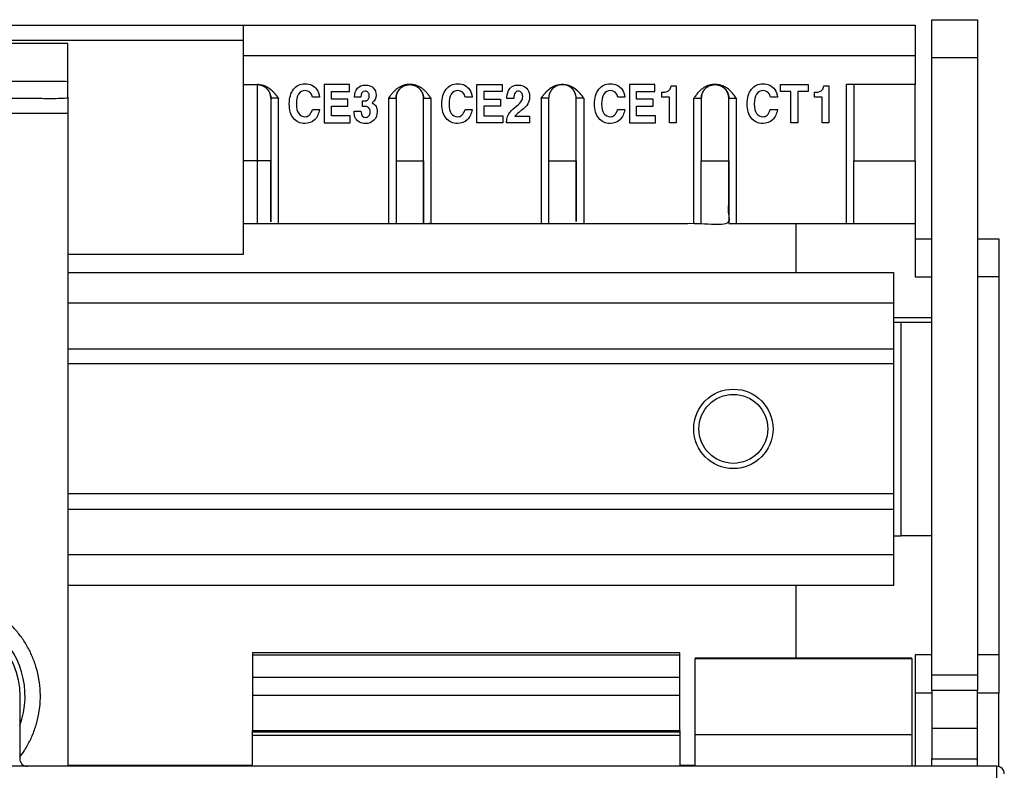
# Model space of a CAD drawing. Units: millimetres. Extents: x -530 to 867, y -546 to 546.
# Drawn here: x 77 to 141, y 112 to 161 of the extents above; entities that cross this region are included whole.
import ezdxf

# ---------------------------------------------------------------- set-up
doc = ezdxf.new("R2010")
doc.units = ezdxf.units.MM

msp = doc.modelspace()

# ---------------------------------------------------------------- linework, layer by layer
for p, q in [((91.4, 158.65), (135.4, 158.65)), ((136.5, 158.533), (139.5, 158.533)), ((93.7, 147.65), (93.7, 155.85)), ((113.7, 155.85), (113.7, 147.65)), ((120.9, 147.65), (120.9, 155.85)), ((79.9, 154.85), (66.9, 154.85)), ((135.4, 151.75), (135.4, 147.65)), ((127.591, 147.65), (127.591, 144.45)), ((135.4, 146.65), (136.5, 146.65)), ((140.9, 144.15), (139.5, 144.15)), ((134, 141.5), (136.5, 141.5)), ((134, 141.2), (134.5, 141.2)), ((134, 127.2), (134.5, 127.2)), ((127.591, 123.95), (127.591, 119.178)), ((140.9, 119.4), (139.5, 119.4)), ((121, 119.178), (135.2, 119.178)), ((136.5, 116.9), (135.4, 116.9)), ((140.9, 112.077), (140.9, 116.9)), ((120, 116.739), (92, 116.739)), ((136.5, 114.6), (136.5, 112.6)), ((120, 114.108), (92, 114.108)), ((121, 112.1), (121, 114.151)), ((92, 112.15), (79.9, 112.15)), ((89.3, 112.15), (89.3, 112.1)), ((121, 112.15), (120, 112.15))]:
    msp.add_line(p, q)
at = {"extrusion": (0, 0, -1)}
for p, q in [((131.4, 147.65), (131.4, 151.75)), ((79.9, 142.45), (134, 142.45)), ((79.9, 139.45), (134, 139.45)), ((134, 138.45), (79.9, 138.45)), ((134, 129.95), (79.9, 129.95)), ((79.9, 128.95), (134, 128.95)), ((134, 125.95), (79.9, 125.95)), ((92, 119.397), (120, 119.397)), ((139.5, 118.069), (136.5, 118.069)), ((120, 117.923), (92, 117.923)), ((92, 114.356), (120, 114.356)), ((120, 114.441), (120, 112.1))]:
    msp.add_line(p, q, dxfattribs=at)
for points in [[(135.4, 158.65), (135.4, 160.65), (110.7, 160.65), (-135.4, 160.65), (-135.4, 158.65), (-135.4, 156.75), (-131.4, 156.75), (-131.4, 151.75), (-135.4, 151.75), (-135.4, 156.75)], [(-79.9, 145.65), (-91.4, 145.65), (-91.4, 160.65)], [(-139.5, 146.65), (-140.9, 146.65), (-140.9, 116.9), (-139.5, 116.9)], [(-79.9, 144.45), (-134, 144.45), (-134, 142.45), (-134, 139.45), (-134, 138.45), (-134, 129.95), (-134, 128.95), (-134, 125.95), (-134, 123.95), (-79.9, 123.95)], [(-135.2, 119.151), (-135.2, 119.178), (-135.2, 119.178), (-121, 119.178), (-121, 119.178), (-121, 119.151), (-135.2, 119.151), (-135.2, 114.151), (-135.2, 112.1)]]:
    msp.add_lwpolyline(points, dxfattribs=at)
for points in [[(136.5, 117.056), (136.5, 118.069), (136.5, 158.533), (136.5, 161), (139.5, 161), (139.5, 158.533), (139.5, 118.069), (139.5, 117.056)], [(-109.1, 145.65), (-110.7, 145.65), (-110.7, 159.65), (91.4, 159.65)], [(79.9, 156.95), (79.9, 159.45), (65.9, 159.45), (-95.1, 159.45), (-109.1, 159.45), (-109.1, 156.95), (-109.1, 155.85)], [(131.4, 156.75), (130.9, 156.75), (130.9, 147.65), (131.4, 147.65), (135.4, 147.65), (135.4, 144.15), (136.5, 144.15)], [(136.5, 127.2), (134.5, 127.2), (134.5, 141.2), (136.5, 141.2)], [(92, 112.1), (92, 114.108), (92, 114.356), (92, 114.441), (120, 114.441), (120, 117.923), (120, 119.397), (120, 119.528), (92, 119.528), (92, 119.397), (92, 117.923), (92, 116.739), (92, 114.441)], [(136.5, 119.4), (135.4, 119.4), (135.4, 112.1)], [(135.2, 114.151), (121, 114.151), (121, 119.151)], [(139.5, 112.1), (139.5, 117.056), (136.5, 117.056), (136.5, 114.6), (139.5, 114.6)], [(136.5, 112.1), (136.5, 112.6), (139.5, 112.6)]]:
    msp.add_lwpolyline(points)
for points in [[(-98.406, 154.698), (-97.163, 154.698), (-97.163, 155.34), (-98.249, 155.34), (-98.249, 155.788), (-97.163, 155.788), (-97.163, 156.302), (-98.353, 156.302), (-98.353, 156.75), (-96.698, 156.75), (-96.698, 154.25), (-98.406, 154.25)], [(-107.163, 156.302), (-107.163, 155.788), (-108.249, 155.788), (-108.249, 155.34), (-107.163, 155.34), (-107.163, 154.698), (-108.406, 154.698), (-108.406, 154.25), (-106.698, 154.25), (-106.698, 156.75), (-108.353, 156.75), (-108.353, 156.302)]]:
    msp.add_lwpolyline(points, close=True, dxfattribs=at)
for points in [[(116.698, 154.25), (118.406, 154.25), (118.406, 154.698), (117.163, 154.698), (117.163, 155.34), (118.249, 155.34), (118.249, 155.788), (117.163, 155.788), (117.163, 156.302), (118.353, 156.302), (118.353, 156.75), (116.698, 156.75)], [(128.404, 156.302), (127.731, 156.302), (127.731, 154.25), (127.266, 154.25), (127.266, 156.302), (126.593, 156.302), (126.593, 156.75), (128.404, 156.75)]]:
    msp.add_lwpolyline(points, close=True)
msp.add_lwpolyline([(65.75, 112.1, 0.414214), (66.25, 112.6), (66.25, 116.7, -1), (76.75, 116.7), (76.75, 112.6, 0.414214), (77.25, 112.1)], format="xyb")
msp.add_lwpolyline([(-140.75, 109.1), (-140.75, 111.6), (-140.75, 112.1), (137.25, 112.1), (137.25, 111.6), (137.25, 100.5), (131.1, 100.5), (131.1, 109.1), (124.25, 109.1, 0.414214), (123.75, 108.6), (123.75, 96.6, -0.414214), (123.25, 96.1), (121.75, 96.1, -0.414214), (121.25, 96.6), (121.25, 102.807, 0.522112), (120.577, 103.276)], format="xyb", dxfattribs=at)
for radius in [2.6, 2.257]:
    msp.add_circle((123.5, 134.2), radius)
for centre, radius, start, end in [((71.5, 116.7), 5.6, 339.63587, 200.36413), ((140.75, 111.6), 0.5, 0, 90)]:
    msp.add_arc(centre, radius, start, end)
for points, weights, knots in [([(67.9, 122.3), (67.9, 122.633), (67.9, 122.967), (67.9, 123.3), (69.1, 123.3), (70.3, 123.3), (71.5, 123.3), (71.5, 122.967), (71.5, 122.633), (71.5, 122.3), (70.3, 122.3), (69.1, 122.3), (67.9, 122.3), (66.728, 122.3), (65.9, 123.128), (65.9, 124.3), (65.9, 134.817), (65.9, 145.333), (65.9, 155.85), (70.567, 155.85), (75.233, 155.85), (79.9, 155.85), (79.9, 156.217), (79.9, 156.583), (79.9, 156.95), (75.233, 156.95), (70.567, 156.95), (65.9, 156.95)], [1, 1, 1, 1, 1, 1, 1, 1, 1, 1, 1, 1, 1, 0.804737854136, 0.804737854136, 1, 1, 1, 1, 1, 1, 1, 1, 1, 1, 1, 1, 1], [5.570796, 5.570796, 5.570796, 5.570796, 6.570796, 6.570796, 6.570796, 7.570796, 7.570796, 7.570796, 8.570796, 8.570796, 8.570796, 9.570796, 9.570796, 9.570796, 11.141593, 11.141593, 11.141593, 12.141593, 12.141593, 12.141593, 13.141593, 13.141593, 13.141593, 14.141593, 14.141593, 14.141593, 15.141593, 15.141593, 15.141593, 15.141593]), ([(91.4, 156.75), (91.731, 156.75), (92.062, 156.75), (92.392, 156.75), (92.424, 156.749), (92.455, 156.749), (92.514, 156.743), (92.541, 156.74), (92.596, 156.73), (92.624, 156.725), (92.682, 156.71), (92.712, 156.702), (92.774, 156.681), (92.808, 156.668), (92.872, 156.639), (92.904, 156.624), (92.965, 156.591), (92.994, 156.574), (93.051, 156.538), (93.078, 156.519), (93.13, 156.481), (93.156, 156.461), (93.204, 156.421), (93.228, 156.401), (93.273, 156.359), (93.294, 156.338), (93.336, 156.297), (93.356, 156.276), (93.395, 156.234), (93.414, 156.213), (93.45, 156.171), (93.467, 156.15), (93.502, 156.109), (93.518, 156.088), (93.543, 156.057), (93.552, 156.046), (93.566, 156.027), (93.572, 156.02), (93.584, 156.004), (93.59, 155.996), (93.604, 155.978), (93.612, 155.968), (93.623, 155.953), (93.627, 155.948), (93.634, 155.938), (93.638, 155.933), (93.648, 155.919), (93.655, 155.91), (93.665, 155.897), (93.668, 155.892), (93.675, 155.883), (93.679, 155.878), (93.686, 155.869), (93.689, 155.864), (93.695, 155.856), (93.698, 155.853), (93.7, 155.85), (93.533, 155.85), (93.367, 155.85), (93.2, 155.85), (93.2, 156.092), (93.107, 156.315), (92.936, 156.486), (92.765, 156.657), (92.542, 156.75), (92.3, 156.75), (92.542, 156.75), (92.765, 156.657), (92.936, 156.486), (93.107, 156.315), (93.2, 156.092), (93.2, 155.85), (93.2, 154.483), (93.2, 153.117), (93.2, 151.75), (93.2, 150.383), (93.2, 149.017), (93.2, 147.65), (93.2, 149.017), (93.2, 150.383), (93.2, 151.75), (93.2, 151.75), (93.2, 151.75), (93.199, 151.75), (93.197, 151.75), (93.194, 151.75), (93.191, 151.75), (93.186, 151.75), (93.179, 151.75), (93.17, 151.75), (93.156, 151.75), (93.135, 151.75), (93.099, 151.75), (93.046, 151.75), (92.979, 151.75), (92.901, 151.75), (92.815, 151.75), (92.723, 151.75), (92.631, 151.75), (92.541, 151.75), (92.456, 151.75), (92.375, 151.75), (92.325, 151.75), (92.3, 151.75), (92.3, 150.383), (92.3, 149.017), (92.3, 147.65)], [1, 1, 1, 1, 1, 1, 1, 1, 1, 1, 1, 1, 1, 1, 1, 1, 1, 1, 1, 1, 1, 1, 1, 1, 1, 1, 1, 1, 1, 1, 1, 1, 1, 1, 1, 1, 1, 1, 1, 1, 1, 1, 1, 1, 1, 1, 1, 1, 1, 1, 1, 1, 1, 1, 1, 1, 1, 1, 1, 1, 0.949252909931, 0.949252909931, 1, 0.949252909931, 0.949252909931, 1, 0.949252909931, 0.949252909931, 1, 0.949252909931, 0.949252909931, 1, 1, 1, 1, 1, 1, 1, 1, 1, 1, 1, 1, 1, 1, 1, 1, 1, 1, 1, 1, 1, 1, 1, 1, 1, 1, 1, 1, 1, 1, 1, 1, 1, 1, 1, 1], [0, 0, 0, 0, 1, 1, 1, 1.073939, 1.073939, 1.130212, 1.130212, 1.187782, 1.187782, 1.246316, 1.246316, 1.31224, 1.31224, 1.374851, 1.374851, 1.43476, 1.43476, 1.492611, 1.492611, 1.548691, 1.548691, 1.602905, 1.602905, 1.655085, 1.655085, 1.705249, 1.705249, 1.753487, 1.753487, 1.799962, 1.799962, 1.844953, 1.844953, 1.868119, 1.868119, 1.884875, 1.884875, 1.901901, 1.901901, 1.923183, 1.923183, 1.93386, 1.93386, 1.944749, 1.944749, 1.963198, 1.963198, 1.973198, 1.973198, 1.983198, 1.983198, 1.993198, 1.993198, 2, 2, 2, 3, 3, 3, 3.785399, 3.785399, 3.785399, 4.570798, 4.570798, 4.570798, 5.356197, 5.356197, 5.356197, 6.141596, 6.141596, 6.141596, 7.141596, 7.141596, 7.141596, 8.141596, 8.141596, 8.141596, 9.141596, 9.141596, 9.141596, 9.161439, 9.181022, 9.200452, 9.219836, 9.239292, 9.265234, 9.291126, 9.316941, 9.346895, 9.391539, 9.454906, 9.526214, 9.601201, 9.675787, 9.749791, 9.822708, 9.893264, 9.960498, 10.023746, 10.083648, 10.141596, 10.141596, 10.141596, 11.141596, 11.141596, 11.141596, 11.141596]), ([(101.4, 151.75), (101.4, 151.75), (101.403, 151.75), (101.417, 151.75), (101.444, 151.75), (101.484, 151.75), (101.536, 151.75), (101.589, 151.75), (101.635, 151.75), (101.666, 151.75), (101.688, 151.75), (101.707, 151.75), (101.725, 151.75), (101.743, 151.75), (101.761, 151.75), (101.78, 151.75), (101.798, 151.75), (101.817, 151.75), (101.837, 151.75), (101.856, 151.75), (101.876, 151.75), (101.896, 151.75), (101.916, 151.75), (101.937, 151.75), (101.958, 151.75), (101.978, 151.75), (101.999, 151.75), (102.02, 151.75), (102.041, 151.75), (102.062, 151.75), (102.082, 151.75), (102.103, 151.75), (102.124, 151.75), (102.146, 151.75), (102.167, 151.75), (102.189, 151.75), (102.212, 151.75), (102.235, 151.75), (102.258, 151.75), (102.282, 151.75), (102.305, 151.75), (102.328, 151.75), (102.351, 151.75), (102.381, 151.75), (102.41, 151.75), (102.439, 151.75), (102.461, 151.75), (102.483, 151.75), (102.505, 151.75), (102.528, 151.75), (102.56, 151.75), (102.592, 151.75), (102.625, 151.75), (102.649, 151.75), (102.673, 151.75), (102.697, 151.75), (102.72, 151.75), (102.743, 151.75), (102.765, 151.75), (102.787, 151.75), (102.809, 151.75), (102.831, 151.75), (102.852, 151.75), (102.873, 151.75), (102.894, 151.75), (102.914, 151.75), (102.934, 151.75), (102.953, 151.75), (102.972, 151.75), (102.99, 151.75), (103.008, 151.75), (103.025, 151.75), (103.041, 151.75), (103.057, 151.75), (103.074, 151.75), (103.093, 151.75), (103.115, 151.75), (103.138, 151.75), (103.157, 151.75), (103.172, 151.75), (103.183, 151.75), (103.191, 151.75), (103.196, 151.75), (103.198, 151.75), (103.2, 151.75), (103.2, 151.75), (103.2, 151.75), (103.2, 150.383), (103.2, 149.017), (103.2, 147.65), (103.367, 147.65), (103.533, 147.65), (103.7, 147.65), (106.867, 147.65), (110.033, 147.65), (113.2, 147.65), (116.533, 147.65), (119.867, 147.65), (123.2, 147.65), (123.2, 149.017), (123.2, 150.383), (123.2, 151.75), (123.2, 153.117), (123.2, 154.483), (123.2, 155.85), (123.367, 155.85), (123.533, 155.85), (123.7, 155.85), (123.698, 155.853), (123.695, 155.856), (123.689, 155.864), (123.686, 155.869), (123.679, 155.878), (123.675, 155.883), (123.668, 155.892), (123.665, 155.897), (123.655, 155.91), (123.648, 155.919), (123.638, 155.933), (123.634, 155.938), (123.627, 155.948), (123.623, 155.953), (123.612, 155.968), (123.604, 155.978), (123.59, 155.996), (123.584, 156.004), (123.572, 156.02), (123.566, 156.027), (123.552, 156.046), (123.543, 156.057), (123.518, 156.088), (123.502, 156.109), (123.467, 156.15), (123.45, 156.171), (123.414, 156.213), (123.395, 156.234), (123.356, 156.276), (123.336, 156.297), (123.294, 156.338), (123.273, 156.359), (123.228, 156.401), (123.204, 156.421), (123.156, 156.461), (123.13, 156.481), (123.078, 156.519), (123.051, 156.538), (122.994, 156.574), (122.965, 156.591), (122.904, 156.624), (122.872, 156.639), (122.808, 156.668), (122.774, 156.681), (122.712, 156.702), (122.682, 156.71), (122.624, 156.725), (122.596, 156.73), (122.541, 156.74), (122.514, 156.743), (122.455, 156.749), (122.424, 156.749), (122.392, 156.75), (122.362, 156.75), (122.331, 156.75), (122.3, 156.75), (122.269, 156.75), (122.238, 156.75), (122.208, 156.75), (122.176, 156.749), (122.145, 156.749), (122.085, 156.743), (122.058, 156.74), (122.004, 156.73), (121.975, 156.725), (121.917, 156.71), (121.887, 156.701), (121.825, 156.68), (121.791, 156.667), (121.726, 156.639), (121.695, 156.623), (121.634, 156.591), (121.605, 156.573), (121.548, 156.537), (121.521, 156.519), (121.468, 156.48), (121.443, 156.46), (121.395, 156.42), (121.371, 156.4), (121.326, 156.358), (121.304, 156.337), (121.263, 156.295), (121.243, 156.274), (121.204, 156.232), (121.185, 156.211), (121.149, 156.169), (121.131, 156.148), (121.097, 156.107), (121.08, 156.086), (121.051, 156.049), (121.037, 156.032), (121.019, 156.008), (121.014, 156.001), (121.003, 155.988), (120.998, 155.981), (120.988, 155.968), (120.983, 155.961), (120.974, 155.949), (120.969, 155.942), (120.957, 155.926), (120.949, 155.916), (120.938, 155.901), (120.935, 155.896), (120.926, 155.885), (120.922, 155.879), (120.913, 155.867), (120.908, 155.861), (120.903, 155.854), (120.901, 155.852), (120.9, 155.85), (121.067, 155.85), (121.233, 155.85), (121.4, 155.85), (121.4, 156.179), (121.565, 156.465), (121.85, 156.629), (122.135, 156.794), (122.465, 156.794), (122.75, 156.629), (123.035, 156.465), (123.2, 156.179), (123.2, 155.85), (123.2, 156.179), (123.035, 156.465), (122.75, 156.629), (122.465, 156.794), (122.135, 156.794), (121.85, 156.629), (121.565, 156.465), (121.4, 156.179), (121.4, 155.85), (121.4, 154.483), (121.4, 153.117), (121.4, 151.75)], [1, 1, 1, 1, 1, 1, 1, 1, 1, 1, 1, 1, 1, 1, 1, 1, 1, 1, 1, 1, 1, 1, 1, 1, 1, 1, 1, 1, 1, 1, 1, 1, 1, 1, 1, 1, 1, 1, 1, 1, 1, 1, 1, 1, 1, 1, 1, 1, 1, 1, 1, 1, 1, 1, 1, 1, 1, 1, 1, 1, 1, 1, 1, 1, 1, 1, 1, 1, 1, 1, 1, 1, 1, 1, 1, 1, 1, 1, 1, 1, 1, 1, 1, 1, 1, 1, 1, 1, 1, 1, 1, 1, 1, 1, 1, 1, 1, 1, 1, 1, 1, 1, 1, 1, 1, 1, 1, 1, 1, 1, 1, 1, 1, 1, 1, 1, 1, 1, 1, 1, 1, 1, 1, 1, 1, 1, 1, 1, 1, 1, 1, 1, 1, 1, 1, 1, 1, 1, 1, 1, 1, 1, 1, 1, 1, 1, 1, 1, 1, 1, 1, 1, 1, 1, 1, 1, 1, 1, 1, 1, 1, 1, 1, 1, 1, 1, 1, 1, 1, 1, 1, 1, 1, 1, 1, 1, 1, 1, 1, 1, 1, 1, 1, 1, 1, 1, 1, 1, 1, 1, 1, 1, 1, 1, 1, 1, 1, 1, 1, 1, 1, 1, 1, 1, 1, 1, 1, 1, 1, 1, 1, 1, 1, 1, 1, 1, 1, 1, 1, 1, 1, 0.91068350519, 0.91068350519, 1, 0.91068350519, 0.91068350519, 1, 0.91068350519, 0.91068350519, 1, 0.910683505188, 0.910683505188, 1, 0.910683505188, 0.910683505188, 1, 0.910683505188, 0.910683505188, 1, 1, 1, 1], [10, 10, 10, 10, 10.030829, 10.063972, 10.100725, 10.14054, 10.179823, 10.214502, 10.238224, 10.253278, 10.262247, 10.271029, 10.279437, 10.287657, 10.295689, 10.303719, 10.311742, 10.319761, 10.327774, 10.335789, 10.343797, 10.351802, 10.359798, 10.367795, 10.375755, 10.383681, 10.391537, 10.399355, 10.407079, 10.414734, 10.422287, 10.429787, 10.437287, 10.44483, 10.452525, 10.460364, 10.468444, 10.476665, 10.485082, 10.493621, 10.50232, 10.51105, 10.519677, 10.528075, 10.544489, 10.55274, 10.56101, 10.569317, 10.577716, 10.586377, 10.595269, 10.61356, 10.622711, 10.631809, 10.640861, 10.649865, 10.658775, 10.667617, 10.676425, 10.68524, 10.6941, 10.703002, 10.711992, 10.721043, 10.73019, 10.739399, 10.748699, 10.758035, 10.767397, 10.776762, 10.786161, 10.79558, 10.805029, 10.814495, 10.82509, 10.836789, 10.853917, 10.875451, 10.897072, 10.914462, 10.93195, 10.949465, 10.966947, 10.978957, 10.989958, 11, 11, 11, 12, 12, 12, 13, 13, 13, 14, 14, 14, 15, 15, 15, 16, 16, 16, 17, 17, 17, 18, 18, 18, 18.006802, 18.006802, 18.016802, 18.016802, 18.026802, 18.026802, 18.036802, 18.036802, 18.055251, 18.055251, 18.06614, 18.06614, 18.076817, 18.076817, 18.098099, 18.098099, 18.115125, 18.115125, 18.131881, 18.131881, 18.155047, 18.155047, 18.200038, 18.200038, 18.246513, 18.246513, 18.294751, 18.294751, 18.344915, 18.344915, 18.397095, 18.397095, 18.451309, 18.451309, 18.507389, 18.507389, 18.56524, 18.56524, 18.625149, 18.625149, 18.68776, 18.68776, 18.753684, 18.753684, 18.812218, 18.812218, 18.869788, 18.869788, 18.926061, 18.926061, 19, 19, 19, 20, 20, 20, 21, 21, 21, 21.073969, 21.073969, 21.130872, 21.130872, 21.189074, 21.189074, 21.248839, 21.248839, 21.315541, 21.315541, 21.378901, 21.378901, 21.439511, 21.439511, 21.497972, 21.497972, 21.554469, 21.554469, 21.608844, 21.608844, 21.660947, 21.660947, 21.710806, 21.710806, 21.758521, 21.758521, 21.804312, 21.804312, 21.84854, 21.84854, 21.884411, 21.884411, 21.898566, 21.898566, 21.913155, 21.913155, 21.926174, 21.926174, 21.939634, 21.939634, 21.96071, 21.96071, 21.97071, 21.97071, 21.983857, 21.983857, 21.996134, 21.996134, 22, 22, 22, 23, 23, 23, 24.047198, 24.047198, 24.047198, 25.094396, 25.094396, 25.094396, 26.141594, 26.141594, 26.141594, 27.188793, 27.188793, 27.188793, 28.235991, 28.235991, 28.235991, 29.283189, 29.283189, 29.283189, 30.283189, 30.283189, 30.283189, 30.283189]), ([(103.2, 155.85), (103.2, 156.179), (103.035, 156.465), (102.75, 156.629), (102.465, 156.794), (102.135, 156.794), (101.85, 156.629), (101.565, 156.465), (101.4, 156.179), (101.4, 155.85), (101.4, 156.179), (101.565, 156.465), (101.85, 156.629), (102.135, 156.794), (102.465, 156.794), (102.75, 156.629), (103.035, 156.465), (103.2, 156.179), (103.2, 155.85)], [1, 0.91068350519, 0.91068350519, 1, 0.91068350519, 0.91068350519, 1, 0.91068350519, 0.91068350519, 1, 0.910683505188, 0.910683505188, 1, 0.910683505188, 0.910683505188, 1, 0.910683505188, 0.910683505188, 1], [4.141594, 4.141594, 4.141594, 4.141594, 5.188793, 5.188793, 5.188793, 6.235991, 6.235991, 6.235991, 7.283189, 7.283189, 7.283189, 8.330387, 8.330387, 8.330387, 9.377585, 9.377585, 9.377585, 10.424783, 10.424783, 10.424783, 10.424783]), ([(111.4, 151.75), (111.4, 151.75), (111.403, 151.75), (111.417, 151.75), (111.444, 151.75), (111.484, 151.75), (111.536, 151.75), (111.589, 151.75), (111.635, 151.75), (111.666, 151.75), (111.688, 151.75), (111.707, 151.75), (111.725, 151.75), (111.743, 151.75), (111.761, 151.75), (111.78, 151.75), (111.798, 151.75), (111.817, 151.75), (111.837, 151.75), (111.856, 151.75), (111.876, 151.75), (111.896, 151.75), (111.916, 151.75), (111.937, 151.75), (111.958, 151.75), (111.978, 151.75), (111.999, 151.75), (112.02, 151.75), (112.041, 151.75), (112.062, 151.75), (112.082, 151.75), (112.103, 151.75), (112.124, 151.75), (112.146, 151.75), (112.167, 151.75), (112.189, 151.75), (112.212, 151.75), (112.235, 151.75), (112.258, 151.75), (112.282, 151.75), (112.305, 151.75), (112.328, 151.75), (112.351, 151.75), (112.381, 151.75), (112.41, 151.75), (112.439, 151.75), (112.461, 151.75), (112.483, 151.75), (112.505, 151.75), (112.528, 151.75), (112.56, 151.75), (112.592, 151.75), (112.625, 151.75), (112.649, 151.75), (112.673, 151.75), (112.697, 151.75), (112.72, 151.75), (112.743, 151.75), (112.765, 151.75), (112.787, 151.75), (112.809, 151.75), (112.831, 151.75), (112.852, 151.75), (112.873, 151.75), (112.894, 151.75), (112.914, 151.75), (112.934, 151.75), (112.953, 151.75), (112.972, 151.75), (112.99, 151.75), (113.008, 151.75), (113.025, 151.75), (113.041, 151.75), (113.057, 151.75), (113.074, 151.75), (113.093, 151.75), (113.115, 151.75), (113.138, 151.75), (113.157, 151.75), (113.172, 151.75), (113.183, 151.75), (113.191, 151.75), (113.196, 151.75), (113.198, 151.75), (113.2, 151.75), (113.2, 151.75), (113.2, 151.75), (113.2, 150.383), (113.2, 149.017), (113.2, 147.65), (113.2, 149.017), (113.2, 150.383), (113.2, 151.75), (113.2, 153.117), (113.2, 154.483), (113.2, 155.85), (113.2, 156.179), (113.035, 156.465), (112.75, 156.629), (112.465, 156.794), (112.135, 156.794), (111.85, 156.629), (111.565, 156.465), (111.4, 156.179), (111.4, 155.85), (111.233, 155.85), (111.067, 155.85), (110.9, 155.85), (110.901, 155.852), (110.903, 155.854), (110.908, 155.861), (110.913, 155.867), (110.922, 155.879), (110.926, 155.885), (110.935, 155.896), (110.938, 155.901), (110.949, 155.916), (110.957, 155.926), (110.969, 155.942), (110.974, 155.949), (110.983, 155.961), (110.988, 155.968), (110.998, 155.981), (111.003, 155.988), (111.014, 156.001), (111.019, 156.008), (111.037, 156.032), (111.051, 156.049), (111.08, 156.086), (111.097, 156.107), (111.131, 156.148), (111.149, 156.169), (111.185, 156.211), (111.204, 156.232), (111.243, 156.274), (111.263, 156.295), (111.304, 156.337), (111.326, 156.358), (111.371, 156.4), (111.395, 156.42), (111.443, 156.46), (111.468, 156.48), (111.521, 156.519), (111.548, 156.537), (111.605, 156.573), (111.634, 156.591), (111.695, 156.623), (111.726, 156.639), (111.791, 156.667), (111.825, 156.68), (111.887, 156.701), (111.917, 156.71), (111.975, 156.725), (112.004, 156.73), (112.058, 156.74), (112.085, 156.743), (112.145, 156.749), (112.176, 156.749), (112.208, 156.75), (112.238, 156.75), (112.269, 156.75), (112.3, 156.75), (112.331, 156.75), (112.362, 156.75), (112.392, 156.75), (112.424, 156.749), (112.455, 156.749), (112.514, 156.743), (112.541, 156.74), (112.596, 156.73), (112.624, 156.725), (112.682, 156.71), (112.712, 156.702), (112.774, 156.681), (112.808, 156.668), (112.872, 156.639), (112.904, 156.624), (112.965, 156.591), (112.994, 156.574), (113.051, 156.538), (113.078, 156.519), (113.13, 156.481), (113.156, 156.461), (113.204, 156.421), (113.228, 156.401), (113.273, 156.359), (113.294, 156.338), (113.336, 156.297), (113.356, 156.276), (113.395, 156.234), (113.414, 156.213), (113.45, 156.171), (113.467, 156.15), (113.502, 156.109), (113.518, 156.088), (113.543, 156.057), (113.552, 156.046), (113.566, 156.027), (113.572, 156.02), (113.584, 156.004), (113.59, 155.996), (113.604, 155.978), (113.612, 155.968), (113.623, 155.953), (113.627, 155.948), (113.634, 155.938), (113.638, 155.933), (113.648, 155.919), (113.655, 155.91), (113.665, 155.897), (113.668, 155.892), (113.675, 155.883), (113.679, 155.878), (113.686, 155.869), (113.689, 155.864), (113.695, 155.856), (113.698, 155.853), (113.7, 155.85), (113.533, 155.85), (113.367, 155.85), (113.2, 155.85), (113.2, 156.179), (113.035, 156.465), (112.75, 156.629), (112.465, 156.794), (112.135, 156.794), (111.85, 156.629), (111.565, 156.465), (111.4, 156.179), (111.4, 155.85), (111.4, 154.483), (111.4, 153.117), (111.4, 151.75), (111.4, 150.383), (111.4, 149.017), (111.4, 147.65)], [1, 1, 1, 1, 1, 1, 1, 1, 1, 1, 1, 1, 1, 1, 1, 1, 1, 1, 1, 1, 1, 1, 1, 1, 1, 1, 1, 1, 1, 1, 1, 1, 1, 1, 1, 1, 1, 1, 1, 1, 1, 1, 1, 1, 1, 1, 1, 1, 1, 1, 1, 1, 1, 1, 1, 1, 1, 1, 1, 1, 1, 1, 1, 1, 1, 1, 1, 1, 1, 1, 1, 1, 1, 1, 1, 1, 1, 1, 1, 1, 1, 1, 1, 1, 1, 1, 1, 1, 1, 1, 1, 1, 1, 1, 1, 1, 0.91068350519, 0.91068350519, 1, 0.91068350519, 0.91068350519, 1, 0.91068350519, 0.91068350519, 1, 1, 1, 1, 1, 1, 1, 1, 1, 1, 1, 1, 1, 1, 1, 1, 1, 1, 1, 1, 1, 1, 1, 1, 1, 1, 1, 1, 1, 1, 1, 1, 1, 1, 1, 1, 1, 1, 1, 1, 1, 1, 1, 1, 1, 1, 1, 1, 1, 1, 1, 1, 1, 1, 1, 1, 1, 1, 1, 1, 1, 1, 1, 1, 1, 1, 1, 1, 1, 1, 1, 1, 1, 1, 1, 1, 1, 1, 1, 1, 1, 1, 1, 1, 1, 1, 1, 1, 1, 1, 1, 1, 1, 1, 1, 1, 1, 1, 1, 1, 1, 1, 1, 1, 1, 1, 1, 1, 1, 1, 1, 1, 1, 1, 1, 1, 1, 0.910683505188, 0.910683505188, 1, 0.910683505188, 0.910683505188, 1, 0.910683505188, 0.910683505188, 1, 1, 1, 1, 1, 1, 1], [14, 14, 14, 14, 14.030829, 14.063972, 14.100725, 14.14054, 14.179823, 14.214502, 14.238224, 14.253278, 14.262247, 14.271029, 14.279437, 14.287657, 14.295689, 14.303719, 14.311742, 14.319761, 14.327774, 14.335789, 14.343797, 14.351802, 14.359798, 14.367795, 14.375755, 14.383681, 14.391537, 14.399355, 14.407079, 14.414734, 14.422287, 14.429787, 14.437287, 14.44483, 14.452525, 14.460364, 14.468444, 14.476665, 14.485082, 14.493621, 14.50232, 14.51105, 14.519677, 14.528075, 14.544489, 14.55274, 14.56101, 14.569317, 14.577716, 14.586377, 14.595269, 14.61356, 14.622711, 14.631809, 14.640861, 14.649865, 14.658775, 14.667617, 14.676425, 14.68524, 14.6941, 14.703002, 14.711992, 14.721043, 14.73019, 14.739399, 14.748699, 14.758035, 14.767397, 14.776762, 14.786161, 14.79558, 14.805029, 14.814495, 14.82509, 14.836789, 14.853917, 14.875451, 14.897072, 14.914462, 14.93195, 14.949465, 14.966947, 14.978957, 14.989958, 15, 15, 15, 16, 16, 16, 17, 17, 17, 18, 18, 18, 19.047198, 19.047198, 19.047198, 20.094396, 20.094396, 20.094396, 21.141594, 21.141594, 21.141594, 22.141594, 22.141594, 22.141594, 22.14546, 22.14546, 22.157737, 22.157737, 22.170884, 22.170884, 22.180884, 22.180884, 22.20196, 22.20196, 22.21542, 22.21542, 22.228439, 22.228439, 22.243029, 22.243029, 22.257184, 22.257184, 22.293054, 22.293054, 22.337283, 22.337283, 22.383074, 22.383074, 22.430788, 22.430788, 22.480648, 22.480648, 22.53275, 22.53275, 22.587125, 22.587125, 22.643623, 22.643623, 22.702084, 22.702084, 22.762694, 22.762694, 22.826054, 22.826054, 22.892756, 22.892756, 22.952521, 22.952521, 23.010722, 23.010722, 23.067625, 23.067625, 23.141594, 23.141594, 23.141594, 24.141594, 24.141594, 24.141594, 25.141594, 25.141594, 25.141594, 25.215534, 25.215534, 25.271806, 25.271806, 25.329377, 25.329377, 25.387911, 25.387911, 25.453835, 25.453835, 25.516446, 25.516446, 25.576354, 25.576354, 25.634205, 25.634205, 25.690286, 25.690286, 25.744499, 25.744499, 25.796679, 25.796679, 25.846843, 25.846843, 25.895081, 25.895081, 25.941557, 25.941557, 25.986547, 25.986547, 26.009714, 26.009714, 26.02647, 26.02647, 26.043495, 26.043495, 26.064777, 26.064777, 26.075455, 26.075455, 26.086343, 26.086343, 26.104792, 26.104792, 26.114792, 26.114792, 26.124792, 26.124792, 26.134792, 26.134792, 26.141594, 26.141594, 26.141594, 27.141594, 27.141594, 27.141594, 28.188793, 28.188793, 28.188793, 29.235991, 29.235991, 29.235991, 30.283189, 30.283189, 30.283189, 31.283189, 31.283189, 31.283189, 32.283189, 32.283189, 32.283189, 32.283189])]:
    msp.add_rational_spline(points, weights, degree=3, knots=knots)
for points, knots in [([(91.4, 147.65), (91.7, 147.65), (92, 147.65), (92.3, 147.65), (92.6, 147.65), (92.9, 147.65), (93.2, 147.65), (93.367, 147.65), (93.533, 147.65), (93.7, 147.65), (96.1, 147.65), (98.5, 147.65), (100.9, 147.65), (101.067, 147.65), (101.233, 147.65), (101.4, 147.65), (102, 147.65), (102.6, 147.65), (103.2, 147.65), (103.2, 149.017), (103.2, 150.383), (103.2, 151.75), (103.2, 153.117), (103.2, 154.483), (103.2, 155.85), (103.367, 155.85), (103.533, 155.85), (103.7, 155.85), (103.698, 155.853), (103.695, 155.856), (103.689, 155.864), (103.686, 155.869), (103.679, 155.878), (103.675, 155.883), (103.668, 155.892), (103.665, 155.897), (103.655, 155.91), (103.648, 155.919), (103.638, 155.933), (103.634, 155.938), (103.627, 155.948), (103.623, 155.953), (103.612, 155.968), (103.604, 155.978), (103.59, 155.996), (103.584, 156.004), (103.572, 156.02), (103.566, 156.027), (103.552, 156.046), (103.543, 156.057), (103.518, 156.088), (103.502, 156.109), (103.467, 156.15), (103.45, 156.171), (103.414, 156.213), (103.395, 156.234), (103.356, 156.276), (103.336, 156.297), (103.294, 156.338), (103.273, 156.359), (103.228, 156.401), (103.204, 156.421), (103.156, 156.461), (103.13, 156.481), (103.078, 156.519), (103.051, 156.538), (102.994, 156.574), (102.965, 156.591), (102.904, 156.624), (102.872, 156.639), (102.808, 156.668), (102.774, 156.681), (102.712, 156.702), (102.682, 156.71), (102.624, 156.725), (102.596, 156.73), (102.541, 156.74), (102.514, 156.743), (102.455, 156.749), (102.424, 156.749), (102.392, 156.75), (102.362, 156.75), (102.331, 156.75), (102.3, 156.75), (102.269, 156.75), (102.238, 156.75), (102.208, 156.75), (102.176, 156.749), (102.145, 156.749), (102.085, 156.743), (102.058, 156.74), (102.004, 156.73), (101.975, 156.725), (101.917, 156.71), (101.887, 156.701), (101.825, 156.68), (101.791, 156.667), (101.726, 156.639), (101.695, 156.623), (101.634, 156.591), (101.605, 156.573), (101.548, 156.537), (101.521, 156.519), (101.468, 156.48), (101.443, 156.46), (101.395, 156.42), (101.371, 156.4), (101.326, 156.358), (101.304, 156.337), (101.263, 156.295), (101.243, 156.274), (101.204, 156.232), (101.185, 156.211), (101.149, 156.169), (101.131, 156.148), (101.097, 156.107), (101.08, 156.086), (101.051, 156.049), (101.037, 156.032), (101.019, 156.008), (101.014, 156.001), (101.003, 155.988), (100.998, 155.981), (100.988, 155.968), (100.983, 155.961), (100.974, 155.949), (100.969, 155.942), (100.957, 155.926), (100.949, 155.916), (100.938, 155.901), (100.935, 155.896), (100.926, 155.885), (100.922, 155.879), (100.913, 155.867), (100.908, 155.861), (100.903, 155.854), (100.901, 155.852), (100.9, 155.85), (101.067, 155.85), (101.233, 155.85), (101.4, 155.85), (101.4, 154.483), (101.4, 153.117), (101.4, 151.75), (101.4, 150.383), (101.4, 149.017), (101.4, 147.65)], [9.283189, 9.283189, 9.283189, 9.283189, 10.283189, 10.283189, 10.283189, 11.283189, 11.283189, 11.283189, 12.283189, 12.283189, 12.283189, 13.283189, 13.283189, 13.283189, 14.283189, 14.283189, 14.283189, 15.283189, 15.283189, 15.283189, 16.283189, 16.283189, 16.283189, 17.283189, 17.283189, 17.283189, 18.283189, 18.283189, 18.283189, 18.289991, 18.289991, 18.299991, 18.299991, 18.309991, 18.309991, 18.319991, 18.319991, 18.33844, 18.33844, 18.349328, 18.349328, 18.360006, 18.360006, 18.381288, 18.381288, 18.398314, 18.398314, 18.415069, 18.415069, 18.438236, 18.438236, 18.483226, 18.483226, 18.529702, 18.529702, 18.57794, 18.57794, 18.628104, 18.628104, 18.680284, 18.680284, 18.734497, 18.734497, 18.790578, 18.790578, 18.848429, 18.848429, 18.908337, 18.908337, 18.970948, 18.970948, 19.036872, 19.036872, 19.095406, 19.095406, 19.152977, 19.152977, 19.209249, 19.209249, 19.283189, 19.283189, 19.283189, 20.283189, 20.283189, 20.283189, 21.283189, 21.283189, 21.283189, 21.357158, 21.357158, 21.414061, 21.414061, 21.472262, 21.472262, 21.532028, 21.532028, 21.59873, 21.59873, 21.66209, 21.66209, 21.7227, 21.7227, 21.78116, 21.78116, 21.837658, 21.837658, 21.892033, 21.892033, 21.944136, 21.944136, 21.993995, 21.993995, 22.04171, 22.04171, 22.087501, 22.087501, 22.131729, 22.131729, 22.167599, 22.167599, 22.181754, 22.181754, 22.196344, 22.196344, 22.209363, 22.209363, 22.222823, 22.222823, 22.243899, 22.243899, 22.253899, 22.253899, 22.267046, 22.267046, 22.279323, 22.279323, 22.283189, 22.283189, 22.283189, 23.283189, 23.283189, 23.283189, 24.283189, 24.283189, 24.283189, 25.283189, 25.283189, 25.283189, 25.283189]), ([(92.3, 156.75), (92.3, 155.083), (92.3, 153.417), (92.3, 151.75), (92, 151.75), (91.7, 151.75), (91.4, 151.75)], [1, 1, 1, 1, 2, 2, 2, 3, 3, 3, 3]), ([(95.438, 156.804), (95.122, 156.804), (94.872, 156.682), (94.686, 156.441), (94.5, 156.2), (94.407, 155.881), (94.407, 155.484), (94.407, 155.088), (94.499, 154.774), (94.684, 154.543), (94.684, 154.543), (94.869, 154.313), (95.116, 154.197), (95.426, 154.197), (95.683, 154.197), (95.896, 154.281), (96.066, 154.447), (96.235, 154.613), (96.341, 154.837), (96.384, 155.119), (96.229, 155.119), (96.074, 155.119), (95.92, 155.119), (95.867, 154.939), (95.799, 154.815), (95.718, 154.747), (95.638, 154.679), (95.542, 154.645), (95.432, 154.645), (95.262, 154.645), (95.126, 154.717), (95.023, 154.862), (94.921, 155.007), (94.872, 155.214), (94.872, 155.482), (94.872, 155.752), (94.921, 155.966), (95.022, 156.122), (95.122, 156.278), (95.265, 156.356), (95.448, 156.356), (95.703, 156.356), (95.862, 156.212), (95.924, 155.923), (96.079, 155.923), (96.234, 155.923), (96.389, 155.923), (96.358, 156.137), (96.299, 156.305), (96.215, 156.427), (96.132, 156.548), (96.023, 156.641), (95.892, 156.706), (95.76, 156.77), (95.609, 156.804), (95.438, 156.804)], [16.454447, 16.454447, 16.454447, 16.454447, 17.430257, 17.430257, 17.430257, 18.406029, 18.406029, 18.406029, 19.381188, 19.381188, 19.381188, 19.381188, 20.356396, 20.356396, 20.356396, 21.326253, 21.326253, 21.326253, 22.29559, 22.29559, 22.29559, 23.29559, 23.29559, 23.29559, 24.224577, 24.224577, 24.224577, 25.157875, 25.157875, 25.157875, 26.115603, 26.115603, 26.115603, 27.073288, 27.073288, 27.073288, 28.033341, 28.033341, 28.033341, 28.993297, 28.993297, 28.993297, 29.966017, 29.966017, 29.966017, 30.966017, 30.966017, 30.966017, 31.915962, 31.915962, 31.915962, 32.866167, 32.866167, 32.866167, 33.8167, 33.8167, 33.8167, 33.8167]), ([(105.892, 156.706), (105.76, 156.77), (105.609, 156.804), (105.438, 156.804), (105.122, 156.804), (104.872, 156.682), (104.686, 156.441), (104.5, 156.2), (104.407, 155.881), (104.407, 155.484), (104.407, 155.088), (104.499, 154.774), (104.684, 154.543), (104.684, 154.543), (104.869, 154.313), (105.116, 154.197), (105.426, 154.197), (105.683, 154.197), (105.896, 154.281), (106.066, 154.447), (106.235, 154.613), (106.341, 154.837), (106.384, 155.119), (106.229, 155.119), (106.074, 155.119), (105.92, 155.119), (105.867, 154.939), (105.799, 154.815), (105.718, 154.747), (105.638, 154.679), (105.542, 154.645), (105.432, 154.645), (105.262, 154.645), (105.126, 154.717), (105.023, 154.862), (104.921, 155.007), (104.872, 155.214), (104.872, 155.482), (104.872, 155.752), (104.921, 155.966), (105.022, 156.122), (105.122, 156.278), (105.265, 156.356), (105.448, 156.356), (105.703, 156.356), (105.862, 156.212), (105.924, 155.923), (106.079, 155.923), (106.234, 155.923), (106.389, 155.923), (106.358, 156.137), (106.299, 156.305), (106.215, 156.427), (106.132, 156.548), (106.023, 156.641), (105.892, 156.706)], [15.449937, 15.449937, 15.449937, 15.449937, 16.40047, 16.40047, 16.40047, 17.376281, 17.376281, 17.376281, 18.352052, 18.352052, 18.352052, 19.327212, 19.327212, 19.327212, 19.327212, 20.302419, 20.302419, 20.302419, 21.272277, 21.272277, 21.272277, 22.241613, 22.241613, 22.241613, 23.241613, 23.241613, 23.241613, 24.1706, 24.1706, 24.1706, 25.103899, 25.103899, 25.103899, 26.061626, 26.061626, 26.061626, 27.019311, 27.019311, 27.019311, 27.979364, 27.979364, 27.979364, 28.93932, 28.93932, 28.93932, 29.91204, 29.91204, 29.91204, 30.91204, 30.91204, 30.91204, 31.861985, 31.861985, 31.861985, 32.81219, 32.81219, 32.81219, 32.81219]), ([(115.892, 156.706), (115.76, 156.77), (115.609, 156.804), (115.438, 156.804), (115.122, 156.804), (114.872, 156.682), (114.686, 156.441), (114.5, 156.2), (114.407, 155.881), (114.407, 155.484), (114.407, 155.088), (114.499, 154.774), (114.684, 154.543), (114.684, 154.543), (114.869, 154.313), (115.116, 154.197), (115.426, 154.197), (115.683, 154.197), (115.896, 154.281), (116.066, 154.447), (116.235, 154.613), (116.341, 154.837), (116.384, 155.119), (116.229, 155.119), (116.074, 155.119), (115.92, 155.119), (115.867, 154.939), (115.799, 154.815), (115.718, 154.747), (115.638, 154.679), (115.542, 154.645), (115.432, 154.645), (115.262, 154.645), (115.126, 154.717), (115.023, 154.862), (114.921, 155.007), (114.872, 155.214), (114.872, 155.482), (114.872, 155.752), (114.921, 155.966), (115.022, 156.122), (115.122, 156.278), (115.265, 156.356), (115.448, 156.356), (115.703, 156.356), (115.862, 156.212), (115.924, 155.923), (116.079, 155.923), (116.234, 155.923), (116.389, 155.923), (116.358, 156.137), (116.299, 156.305), (116.215, 156.427), (116.132, 156.548), (116.023, 156.641), (115.892, 156.706)], [12.530853, 12.530853, 12.530853, 12.530853, 13.481386, 13.481386, 13.481386, 14.457197, 14.457197, 14.457197, 15.432968, 15.432968, 15.432968, 16.408128, 16.408128, 16.408128, 16.408128, 17.383335, 17.383335, 17.383335, 18.353193, 18.353193, 18.353193, 19.322529, 19.322529, 19.322529, 20.322529, 20.322529, 20.322529, 21.251516, 21.251516, 21.251516, 22.184815, 22.184815, 22.184815, 23.142542, 23.142542, 23.142542, 24.100227, 24.100227, 24.100227, 25.06028, 25.06028, 25.06028, 26.020236, 26.020236, 26.020236, 26.992956, 26.992956, 26.992956, 27.992956, 27.992956, 27.992956, 28.942901, 28.942901, 28.942901, 29.893106, 29.893106, 29.893106, 29.893106]), ([(125.892, 156.706), (125.76, 156.77), (125.609, 156.804), (125.438, 156.804), (125.122, 156.804), (124.872, 156.682), (124.686, 156.441), (124.5, 156.2), (124.407, 155.881), (124.407, 155.484), (124.407, 155.088), (124.499, 154.774), (124.684, 154.543), (124.684, 154.543), (124.869, 154.313), (125.116, 154.197), (125.426, 154.197), (125.683, 154.197), (125.896, 154.281), (126.066, 154.447), (126.235, 154.613), (126.341, 154.837), (126.384, 155.119), (126.229, 155.119), (126.074, 155.119), (125.92, 155.119), (125.867, 154.939), (125.799, 154.815), (125.718, 154.747), (125.638, 154.679), (125.542, 154.645), (125.432, 154.645), (125.262, 154.645), (125.126, 154.717), (125.023, 154.862), (124.921, 155.007), (124.872, 155.214), (124.872, 155.482), (124.872, 155.752), (124.921, 155.966), (125.022, 156.122), (125.122, 156.278), (125.265, 156.356), (125.448, 156.356), (125.703, 156.356), (125.862, 156.212), (125.924, 155.923), (126.079, 155.923), (126.234, 155.923), (126.389, 155.923), (126.358, 156.137), (126.299, 156.305), (126.215, 156.427), (126.132, 156.548), (126.023, 156.641), (125.892, 156.706)], [15.47108, 15.47108, 15.47108, 15.47108, 16.421614, 16.421614, 16.421614, 17.397424, 17.397424, 17.397424, 18.373196, 18.373196, 18.373196, 19.348355, 19.348355, 19.348355, 19.348355, 20.323563, 20.323563, 20.323563, 21.29342, 21.29342, 21.29342, 22.262757, 22.262757, 22.262757, 23.262757, 23.262757, 23.262757, 24.191744, 24.191744, 24.191744, 25.125042, 25.125042, 25.125042, 26.082769, 26.082769, 26.082769, 27.040455, 27.040455, 27.040455, 28.000508, 28.000508, 28.000508, 28.960464, 28.960464, 28.960464, 29.933183, 29.933183, 29.933183, 30.933183, 30.933183, 30.933183, 31.883128, 31.883128, 31.883128, 32.833334, 32.833334, 32.833334, 32.833334]), ([(99.911, 156.534), (99.786, 156.657), (99.616, 156.719), (99.399, 156.719), (99.176, 156.719), (99, 156.648), (98.873, 156.509), (98.873, 156.509), (98.746, 156.368), (98.683, 156.175), (98.683, 155.929), (98.818, 155.929), (98.954, 155.929), (99.09, 155.929), (99.093, 156.187), (99.192, 156.316), (99.385, 156.316), (99.461, 156.316), (99.525, 156.288), (99.574, 156.237), (99.624, 156.185), (99.65, 156.11), (99.65, 156.015), (99.65, 155.939), (99.631, 155.871), (99.596, 155.811), (99.56, 155.752), (99.514, 155.713), (99.458, 155.694), (99.419, 155.681), (99.37, 155.676), (99.309, 155.676), (99.277, 155.676), (99.246, 155.676), (99.214, 155.676), (99.214, 155.559), (99.214, 155.441), (99.214, 155.324), (99.236, 155.324), (99.258, 155.324), (99.28, 155.324), (99.376, 155.324), (99.457, 155.312), (99.52, 155.289), (99.65, 155.239), (99.715, 155.127), (99.715, 154.953), (99.715, 154.847), (99.686, 154.763), (99.628, 154.698), (99.571, 154.634), (99.498, 154.601), (99.41, 154.601), (99.221, 154.601), (99.119, 154.737), (99.101, 155.009), (98.951, 155.009), (98.801, 155.009), (98.652, 155.009), (98.652, 154.802), (98.686, 154.644), (98.751, 154.532), (98.816, 154.42), (98.905, 154.335), (99.018, 154.281), (99.018, 154.281), (99.131, 154.226), (99.258, 154.197), (99.398, 154.197), (99.63, 154.197), (99.816, 154.27), (99.955, 154.419), (100.094, 154.567), (100.164, 154.756), (100.164, 154.985), (100.164, 155.107), (100.141, 155.216), (100.095, 155.309), (100.049, 155.402), (99.967, 155.484), (99.847, 155.553), (100.014, 155.676), (100.099, 155.844), (100.099, 156.058), (100.099, 156.253), (100.035, 156.412), (99.911, 156.534)], [25.589792, 25.589792, 25.589792, 25.589792, 26.54925, 26.54925, 26.54925, 27.511834, 27.511834, 27.511834, 27.511834, 28.47385, 28.47385, 28.47385, 29.47385, 29.47385, 29.47385, 30.44019, 30.44019, 30.44019, 31.345498, 31.345498, 31.345498, 32.250966, 32.250966, 32.250966, 33.153155, 33.153155, 33.153155, 34.041049, 34.041049, 34.041049, 34.877052, 34.877052, 34.877052, 35.877052, 35.877052, 35.877052, 36.877052, 36.877052, 36.877052, 37.877052, 37.877052, 37.877052, 38.774059, 38.774059, 38.774059, 39.726824, 39.726824, 39.726824, 40.647647, 40.647647, 40.647647, 41.566677, 41.566677, 41.566677, 42.533041, 42.533041, 42.533041, 43.533041, 43.533041, 43.533041, 44.475791, 44.475791, 44.475791, 45.418932, 45.418933, 45.418933, 45.418933, 46.361711, 46.361711, 46.361711, 47.327261, 47.327261, 47.327261, 48.292297, 48.292297, 48.292297, 49.223823, 49.223823, 49.223823, 50.155667, 50.155667, 50.155667, 51.120433, 51.120433, 51.120433, 52.079999, 52.079999, 52.079999, 52.079999]), ([(109.317, 155.362), (109.11, 155.199), (108.967, 155.07), (108.891, 154.975), (108.814, 154.88), (108.754, 154.773), (108.71, 154.657), (108.667, 154.542), (108.645, 154.432), (108.645, 154.33), (108.645, 154.303), (108.645, 154.277), (108.645, 154.25), (109.145, 154.25), (109.645, 154.25), (110.145, 154.25), (110.145, 154.391), (110.145, 154.533), (110.145, 154.674), (109.828, 154.674), (109.51, 154.674), (109.192, 154.674), (109.254, 154.759), (109.335, 154.843), (109.438, 154.922), (109.492, 154.964), (109.546, 155.006), (109.6, 155.048), (109.814, 155.212), (109.958, 155.36), (110.035, 155.491), (110.111, 155.62), (110.15, 155.771), (110.15, 155.944), (110.15, 156.187), (110.08, 156.377), (109.943, 156.513), (109.806, 156.65), (109.627, 156.719), (109.404, 156.719), (109.169, 156.719), (108.988, 156.643), (108.859, 156.494), (108.859, 156.494), (108.731, 156.344), (108.667, 156.151), (108.667, 155.915), (108.667, 155.895), (108.667, 155.867), (108.669, 155.83), (108.818, 155.83), (108.968, 155.83), (109.118, 155.83), (109.121, 156.01), (109.149, 156.137), (109.201, 156.209), (109.252, 156.28), (109.323, 156.316), (109.415, 156.316), (109.503, 156.316), (109.573, 156.282), (109.623, 156.217), (109.675, 156.151), (109.701, 156.066), (109.701, 155.964), (109.701, 155.864), (109.676, 155.771), (109.628, 155.682), (109.58, 155.594), (109.477, 155.487), (109.317, 155.362)], [20.822413, 20.822413, 20.822413, 20.822413, 21.755676, 21.755676, 21.755676, 22.696859, 22.696859, 22.696859, 23.626706, 23.626706, 23.626706, 24.626706, 24.626706, 24.626706, 25.626706, 25.626706, 25.626706, 26.626706, 26.626706, 26.626706, 27.626706, 27.626706, 27.626706, 28.557876, 28.557876, 28.557876, 29.557876, 29.557876, 29.557876, 30.506925, 30.506925, 30.506925, 31.458838, 31.458838, 31.458838, 32.422009, 32.422009, 32.422009, 33.385462, 33.385462, 33.385462, 34.349844, 34.349844, 34.349844, 34.349844, 35.31345, 35.31345, 35.31345, 36.00839, 36.00839, 36.00839, 37.00839, 37.00839, 37.00839, 37.922496, 37.922496, 37.922496, 38.843365, 38.843365, 38.843365, 39.760663, 39.760663, 39.760663, 40.677957, 40.677957, 40.677957, 41.606805, 41.606805, 41.606805, 42.526808, 42.526808, 42.526808, 42.526808]), ([(119.421, 156.665), (119.396, 156.548), (119.364, 156.465), (119.32, 156.414), (119.277, 156.363), (119.221, 156.322), (119.153, 156.293), (119.085, 156.263), (118.972, 156.249), (118.814, 156.249), (118.814, 156.138), (118.814, 156.028), (118.814, 155.917), (118.984, 155.917), (119.155, 155.917), (119.325, 155.917), (119.325, 155.361), (119.325, 154.806), (119.325, 154.25), (119.471, 154.25), (119.617, 154.25), (119.763, 154.25), (119.763, 155.055), (119.763, 155.86), (119.763, 156.665), (119.649, 156.665), (119.535, 156.665), (119.421, 156.665)], [7.757067, 7.757067, 7.757067, 7.757067, 8.650008, 8.650008, 8.650008, 9.547892, 9.547892, 9.547892, 10.440665, 10.440665, 10.440665, 11.440665, 11.440665, 11.440665, 12.440665, 12.440665, 12.440665, 13.440665, 13.440665, 13.440665, 14.440665, 14.440665, 14.440665, 15.440665, 15.440665, 15.440665, 16.440665, 16.440665, 16.440665, 16.440665]), ([(129.153, 156.293), (129.085, 156.263), (128.972, 156.249), (128.814, 156.249), (128.814, 156.138), (128.814, 156.028), (128.814, 155.917), (128.984, 155.917), (129.155, 155.917), (129.325, 155.917), (129.325, 155.361), (129.325, 154.806), (129.325, 154.25), (129.471, 154.25), (129.617, 154.25), (129.763, 154.25), (129.763, 155.055), (129.763, 155.86), (129.763, 156.665), (129.649, 156.665), (129.535, 156.665), (129.421, 156.665), (129.396, 156.548), (129.364, 156.465), (129.32, 156.414), (129.277, 156.363), (129.221, 156.322), (129.153, 156.293)], [7.824295, 7.824295, 7.824295, 7.824295, 8.717068, 8.717068, 8.717068, 9.717068, 9.717068, 9.717068, 10.717068, 10.717068, 10.717068, 11.717068, 11.717068, 11.717068, 12.717068, 12.717068, 12.717068, 13.717068, 13.717068, 13.717068, 14.717068, 14.717068, 14.717068, 15.610008, 15.610008, 15.610008, 16.507893, 16.507893, 16.507893, 16.507893]), ([(79.9, 155.85), (79.9, 155.517), (79.9, 155.183), (79.9, 154.85), (79.9, 140.6), (79.9, 126.35), (79.9, 112.1)], [6.570796, 6.570796, 6.570796, 6.570796, 7.570796, 7.570796, 7.570796, 8.570796, 8.570796, 8.570796, 8.570796]), ([(121.4, 147.65), (121.4, 149.017), (121.4, 150.383), (121.4, 151.75), (121.4, 151.75), (121.404, 151.75), (121.422, 151.75), (121.458, 151.75), (121.508, 151.75), (121.569, 151.75), (121.641, 151.75), (121.725, 151.75), (121.817, 151.75), (121.917, 151.75), (122.023, 151.75), (122.133, 151.75), (122.246, 151.75), (122.359, 151.75), (122.472, 151.75), (122.582, 151.75), (122.686, 151.75), (122.783, 151.75), (122.874, 151.75), (122.957, 151.75), (123.029, 151.75), (123.09, 151.75), (123.138, 151.75), (123.174, 151.75), (123.195, 151.75), (123.2, 151.75), (123.2, 151.75), (123.2, 150.383), (123.2, 149.017), (123.2, 147.65), (123.367, 147.65), (123.533, 147.65), (123.7, 147.65), (126.1, 147.65), (128.5, 147.65), (130.9, 147.65)], [20.283189, 20.283189, 20.283189, 20.283189, 21.283189, 21.283189, 21.283189, 21.3164, 21.356069, 21.402344, 21.442175, 21.482338, 21.522686, 21.563164, 21.603512, 21.643731, 21.683743, 21.723825, 21.763979, 21.804164, 21.844379, 21.884672, 21.923833, 21.963042, 22.002249, 22.042652, 22.082792, 22.122628, 22.162433, 22.202662, 22.243006, 22.283189, 22.283189, 22.283189, 23.283189, 23.283189, 23.283189, 24.283189, 24.283189, 24.283189, 25.283189, 25.283189, 25.283189, 25.283189]), ([(76.75, 112.7), (76.858, 112.842), (76.962, 112.99), (77.199, 113.362), (77.329, 113.593), (77.559, 114.071), (77.662, 114.32), (77.835, 114.829), (77.907, 115.093), (78.017, 115.625), (78.057, 115.898), (78.1, 116.44), (78.105, 116.714), (78.082, 117.252), (78.054, 117.522), (77.967, 118.047), (77.906, 118.309), (77.758, 118.814), (77.667, 119.063), (77.464, 119.54), (77.346, 119.772), (77.093, 120.213), (76.953, 120.426), (76.657, 120.827), (76.497, 121.018), (76.166, 121.375), (75.99, 121.542), (75.632, 121.853), (75.445, 121.995), (75.067, 122.259), (74.872, 122.377), (74.482, 122.593), (74.283, 122.688), (73.888, 122.858), (73.688, 122.93), (73.292, 123.056), (73.094, 123.107), (72.842, 123.163), (72.783, 123.175), (72.673, 123.195), (72.622, 123.204), (72.519, 123.221), (72.464, 123.228), (72.342, 123.246), (72.273, 123.254), (72.167, 123.267), (72.131, 123.272), (72.045, 123.28), (72.008, 123.283), (71.897, 123.289), (71.822, 123.291), (71.687, 123.295), (71.616, 123.297), (71.532, 123.299), (71.516, 123.3), (71.5, 123.3)], [0.328357, 0.328357, 0.328357, 0.328357, 0.3509364, 0.3509364, 0.3829903, 0.3829903, 0.4147455, 0.4147455, 0.4463007, 0.4463007, 0.477796, 0.477796, 0.5089663, 0.5089663, 0.5399496, 0.5399496, 0.5709414, 0.5709414, 0.6021451, 0.6021451, 0.6336076, 0.6336076, 0.665467, 0.665467, 0.6979083, 0.6979083, 0.7309678, 0.7309678, 0.7647696, 0.7647696, 0.7995138, 0.7995138, 0.835221, 0.835221, 0.8720506, 0.8720506, 0.9101908, 0.9101908, 0.9221537, 0.9221537, 0.9321537, 0.9321537, 0.9428897, 0.9428897, 0.9577182, 0.9577182, 0.9677182, 0.9677182, 0.9777182, 0.9777182, 0.9877182, 0.9877182, 0.9977182, 0.9977182, 1, 1, 1, 1])]:
    msp.add_open_spline(points, degree=3, knots=knots)
for points in [[(100.9, 155.85), (100.9, 153.117), (100.9, 150.383), (100.9, 147.65)], [(103.7, 147.65), (103.7, 150.383), (103.7, 153.117), (103.7, 155.85)], [(110.9, 155.85), (110.9, 153.117), (110.9, 150.383), (110.9, 147.65)], [(123.7, 147.65), (123.7, 150.383), (123.7, 153.117), (123.7, 155.85)]]:
    msp.add_open_spline(points, degree=3)

doc.saveas('drawing.dxf')
